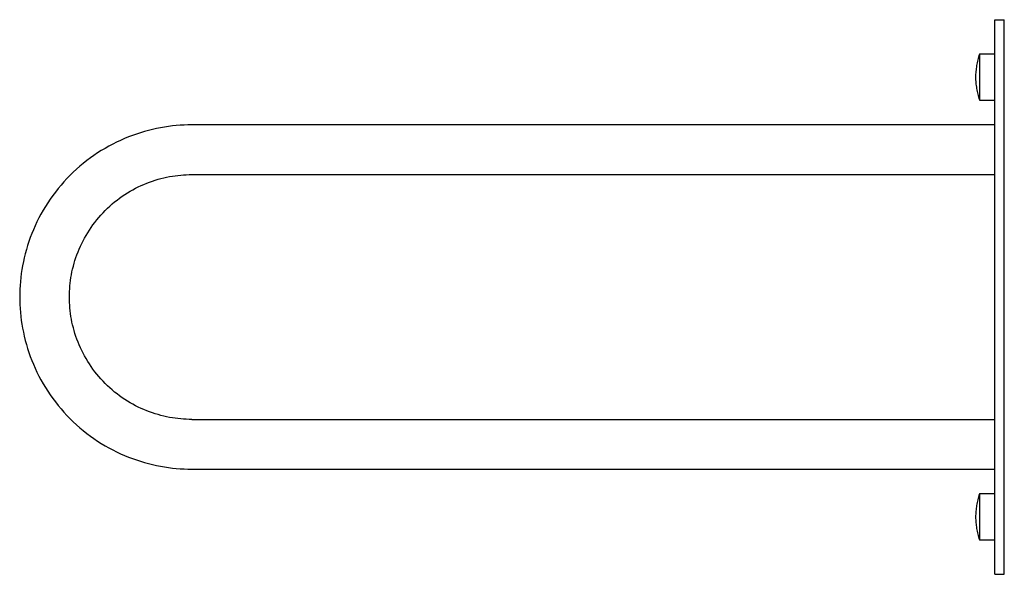
# Model space of a CAD drawing. Units: millimetres. Extents: x -4698 to -3389, y 2743 to 3441.
# Drawn here: x -3909 to -3651, y 2743 to 2888 of the extents above; entities that cross this region are included whole.
import ezdxf

# ---------------------------------------------------------------- set-up
doc = ezdxf.new("R2010")
doc.units = ezdxf.units.MM
doc.header["$MEASUREMENT"] = 0
for name, color, linetype, true_color in [('Default', 7, 'Continuous', 0x000000), ('Default$IGES level 5031011$Default', 7, 'Continuous', 0x000000), ('Make2D$visible$tangents$Default', 7, 'Continuous', 0x000000)]:
    doc.layers.add(name, color=color, linetype=linetype, true_color=true_color)

msp = doc.modelspace()

# ---------------------------------------------------------------- linework, layer by layer
at = {"layer": 'Default'}
for points in [[(-3657.95, 2878.74), (-3658.07, 2878.37), (-3658.18, 2877.99), (-3658.29, 2877.62), (-3658.39, 2877.24), (-3658.48, 2876.87), (-3658.56, 2876.49), (-3658.63, 2876.12), (-3658.7, 2875.74), (-3658.76, 2875.37), (-3658.81, 2874.99), (-3658.85, 2874.62), (-3658.89, 2874.24), (-3658.92, 2873.87), (-3658.94, 2873.49), (-3658.95, 2873.12), (-3658.95, 2872.75), (-3658.95, 2872.37), (-3658.94, 2872), (-3658.92, 2871.62), (-3658.89, 2871.25), (-3658.86, 2870.87), (-3658.81, 2870.5), (-3658.76, 2870.13), (-3658.71, 2869.75), (-3658.64, 2869.38), (-3658.57, 2869), (-3658.48, 2868.63), (-3658.4, 2868.26), (-3658.3, 2867.88), (-3658.19, 2867.51), (-3658.08, 2867.13), (-3657.96, 2866.76)], [(-3657.95, 2763.74), (-3658.07, 2763.37), (-3658.18, 2762.99), (-3658.29, 2762.62), (-3658.39, 2762.24), (-3658.48, 2761.87), (-3658.56, 2761.49), (-3658.63, 2761.12), (-3658.7, 2760.74), (-3658.76, 2760.37), (-3658.81, 2759.99), (-3658.85, 2759.62), (-3658.89, 2759.24), (-3658.91, 2758.87), (-3658.93, 2758.49), (-3658.95, 2758.12), (-3658.95, 2757.74), (-3658.95, 2757.37), (-3658.93, 2756.99), (-3658.91, 2756.62), (-3658.89, 2756.24), (-3658.85, 2755.87), (-3658.81, 2755.49), (-3658.76, 2755.12), (-3658.7, 2754.74), (-3658.63, 2754.37), (-3658.56, 2753.99), (-3658.48, 2753.62), (-3658.39, 2753.24), (-3658.29, 2752.87), (-3658.18, 2752.49), (-3658.07, 2752.12), (-3657.95, 2751.74)]]:
    msp.add_lwpolyline(points, dxfattribs=at)
at = {"layer": 'Default$IGES level 5031011$Default'}
for points in [[(-3653.95, 2887.74), (-3651.45, 2887.74)], [(-3653.95, 2872.74), (-3653.95, 2887.73)], [(-3651.45, 2872.74), (-3651.45, 2887.73)], [(-3653.95, 2878.74), (-3657.95, 2878.74)], [(-3657.95, 2878.74), (-3657.95, 2866.74)], [(-3653.95, 2757.74), (-3653.95, 2872.74)], [(-3651.45, 2757.74), (-3651.45, 2872.74)], [(-3657.95, 2866.74), (-3653.95, 2866.74)], [(-3863.95, 2860.24), (-3864.95, 2860.23), (-3865.96, 2860.2), (-3866.97, 2860.14), (-3867.99, 2860.06), (-3869.02, 2859.95), (-3870.06, 2859.83), (-3871.09, 2859.67), (-3872.14, 2859.49), (-3873.18, 2859.28), (-3874.23, 2859.05), (-3875.28, 2858.79), (-3876.33, 2858.5), (-3877.38, 2858.19), (-3878.43, 2857.85), (-3879.47, 2857.48), (-3880.51, 2857.08), (-3881.55, 2856.66), (-3882.58, 2856.2), (-3883.6, 2855.72), (-3884.62, 2855.21), (-3885.62, 2854.68), (-3886.62, 2854.11), (-3887.6, 2853.52), (-3888.57, 2852.91), (-3889.53, 2852.26), (-3890.47, 2851.59), (-3891.4, 2850.9), (-3892.31, 2850.18), (-3893.21, 2849.43), (-3894.08, 2848.67), (-3894.94, 2847.87), (-3895.77, 2847.06), (-3896.58, 2846.23), (-3897.37, 2845.37), (-3898.14, 2844.5), (-3898.89, 2843.61), (-3899.61, 2842.69), (-3900.3, 2841.77), (-3900.97, 2840.82), (-3901.61, 2839.87), (-3902.23, 2838.89), (-3902.82, 2837.91), (-3903.39, 2836.92), (-3903.92, 2835.91), (-3904.43, 2834.89), (-3904.91, 2833.87), (-3905.36, 2832.84), (-3905.79, 2831.81), (-3906.19, 2830.76), (-3906.56, 2829.72), (-3906.9, 2828.67), (-3907.21, 2827.62), (-3907.5, 2826.57), (-3907.76, 2825.52), (-3907.99, 2824.48), (-3908.2, 2823.43), (-3908.38, 2822.39), (-3908.53, 2821.35), (-3908.66, 2820.31), (-3908.77, 2819.29), (-3908.85, 2818.26), (-3908.9, 2817.25), (-3908.94, 2816.24), (-3908.95, 2815.24), (-3908.94, 2814.24), (-3908.9, 2813.24), (-3908.85, 2812.22), (-3908.77, 2811.2), (-3908.66, 2810.17), (-3908.53, 2809.14), (-3908.38, 2808.1), (-3908.2, 2807.05), (-3907.99, 2806.01), (-3907.76, 2804.96), (-3907.5, 2803.91), (-3907.21, 2802.86), (-3906.9, 2801.81), (-3906.56, 2800.76), (-3906.19, 2799.72), (-3905.79, 2798.68), (-3905.36, 2797.64), (-3904.91, 2796.61), (-3904.43, 2795.59), (-3903.92, 2794.57), (-3903.39, 2793.57), (-3902.82, 2792.57), (-3902.23, 2791.59), (-3901.61, 2790.62), (-3900.97, 2789.66), (-3900.3, 2788.72), (-3899.61, 2787.79), (-3898.89, 2786.88), (-3898.14, 2785.99), (-3897.37, 2785.11), (-3896.58, 2784.26), (-3895.77, 2783.42), (-3894.94, 2782.61), (-3894.08, 2781.82), (-3893.21, 2781.05), (-3892.31, 2780.31), (-3891.4, 2779.59), (-3890.47, 2778.89), (-3889.53, 2778.22), (-3888.57, 2777.58), (-3887.6, 2776.96), (-3886.62, 2776.37), (-3885.62, 2775.81), (-3884.62, 2775.27), (-3883.6, 2774.76), (-3882.58, 2774.28), (-3881.55, 2773.83), (-3880.51, 2773.4), (-3879.47, 2773), (-3878.43, 2772.63), (-3877.38, 2772.29), (-3876.33, 2771.98), (-3875.28, 2771.69), (-3874.23, 2771.43), (-3873.18, 2771.2), (-3872.14, 2770.99), (-3871.09, 2770.81), (-3870.06, 2770.66), (-3869.02, 2770.53), (-3867.99, 2770.42), (-3866.97, 2770.34), (-3865.96, 2770.29), (-3864.95, 2770.25), (-3863.95, 2770.24)], [(-3653.95, 2860.24), (-3863.95, 2860.24)], [(-3863.95, 2783.24), (-3864.66, 2783.25), (-3865.38, 2783.27), (-3866.1, 2783.31), (-3866.82, 2783.37), (-3867.56, 2783.45), (-3868.29, 2783.54), (-3869.03, 2783.65), (-3869.77, 2783.78), (-3870.52, 2783.92), (-3871.26, 2784.09), (-3872.01, 2784.27), (-3872.75, 2784.48), (-3873.5, 2784.7), (-3874.25, 2784.94), (-3874.99, 2785.21), (-3875.73, 2785.49), (-3876.47, 2785.79), (-3877.2, 2786.11), (-3877.93, 2786.45), (-3878.65, 2786.82), (-3879.36, 2787.2), (-3880.07, 2787.6), (-3880.77, 2788.02), (-3881.46, 2788.46), (-3882.14, 2788.92), (-3882.81, 2789.39), (-3883.47, 2789.89), (-3884.12, 2790.4), (-3884.75, 2790.93), (-3885.38, 2791.47), (-3885.98, 2792.04), (-3886.58, 2792.61), (-3887.16, 2793.21), (-3887.72, 2793.82), (-3888.26, 2794.44), (-3888.79, 2795.07), (-3889.3, 2795.72), (-3889.8, 2796.38), (-3890.28, 2797.05), (-3890.73, 2797.73), (-3891.17, 2798.42), (-3891.59, 2799.12), (-3891.99, 2799.83), (-3892.37, 2800.54), (-3892.74, 2801.27), (-3893.08, 2801.99), (-3893.4, 2802.73), (-3893.7, 2803.46), (-3893.99, 2804.2), (-3894.25, 2804.95), (-3894.49, 2805.69), (-3894.71, 2806.44), (-3894.92, 2807.18), (-3895.1, 2807.93), (-3895.27, 2808.67), (-3895.42, 2809.42), (-3895.54, 2810.16), (-3895.65, 2810.9), (-3895.75, 2811.63), (-3895.82, 2812.37), (-3895.88, 2813.09), (-3895.92, 2813.82), (-3895.94, 2814.53), (-3895.95, 2815.24), (-3895.94, 2815.95), (-3895.92, 2816.67), (-3895.88, 2817.39), (-3895.82, 2818.12), (-3895.75, 2818.85), (-3895.65, 2819.58), (-3895.54, 2820.32), (-3895.42, 2821.06), (-3895.27, 2821.81), (-3895.1, 2822.55), (-3894.92, 2823.3), (-3894.71, 2824.05), (-3894.49, 2824.79), (-3894.25, 2825.54), (-3893.99, 2826.28), (-3893.7, 2827.02), (-3893.4, 2827.76), (-3893.08, 2828.49), (-3892.74, 2829.22), (-3892.37, 2829.94), (-3891.99, 2830.65), (-3891.59, 2831.36), (-3891.17, 2832.06), (-3890.73, 2832.75), (-3890.28, 2833.43), (-3889.8, 2834.1), (-3889.3, 2834.76), (-3888.79, 2835.41), (-3888.26, 2836.05), (-3887.72, 2836.67), (-3887.16, 2837.28), (-3886.58, 2837.87), (-3885.98, 2838.45), (-3885.38, 2839.01), (-3884.75, 2839.56), (-3884.12, 2840.08), (-3883.47, 2840.6), (-3882.81, 2841.09), (-3882.14, 2841.57), (-3881.46, 2842.03), (-3880.77, 2842.46), (-3880.07, 2842.88), (-3879.36, 2843.29), (-3878.65, 2843.67), (-3877.93, 2844.03), (-3877.2, 2844.37), (-3876.47, 2844.69), (-3875.73, 2844.99), (-3874.99, 2845.28), (-3874.25, 2845.54), (-3873.5, 2845.78), (-3872.75, 2846.01), (-3872.01, 2846.21), (-3871.26, 2846.39), (-3870.52, 2846.56), (-3869.77, 2846.71), (-3869.03, 2846.84), (-3868.29, 2846.95), (-3867.56, 2847.04), (-3866.82, 2847.11), (-3866.1, 2847.17), (-3865.38, 2847.21), (-3864.66, 2847.23), (-3863.95, 2847.24)], [(-3863.95, 2847.24), (-3653.95, 2847.24)], [(-3863.95, 2783.24), (-3653.95, 2783.24)], [(-3863.95, 2770.24), (-3653.95, 2770.24)], [(-3653.95, 2763.74), (-3657.95, 2763.74)], [(-3657.95, 2763.74), (-3657.95, 2751.74)], [(-3653.95, 2742.76), (-3653.95, 2742.74), (-3653.95, 2742.74), (-3653.95, 2742.74), (-3653.95, 2757.74)], [(-3651.45, 2742.76), (-3651.45, 2742.74), (-3651.45, 2742.74), (-3651.45, 2742.74), (-3651.45, 2757.74)], [(-3657.95, 2751.74), (-3653.95, 2751.74)], [(-3653.95, 2742.74), (-3651.45, 2742.74)]]:
    msp.add_lwpolyline(points, dxfattribs=at)
at = {"layer": 'Make2D$visible$tangents$Default'}
msp.add_lwpolyline([(-3863.95, 2860.22), (-3863.95, 2860.24)], dxfattribs=at)

doc.saveas('drawing.dxf')
